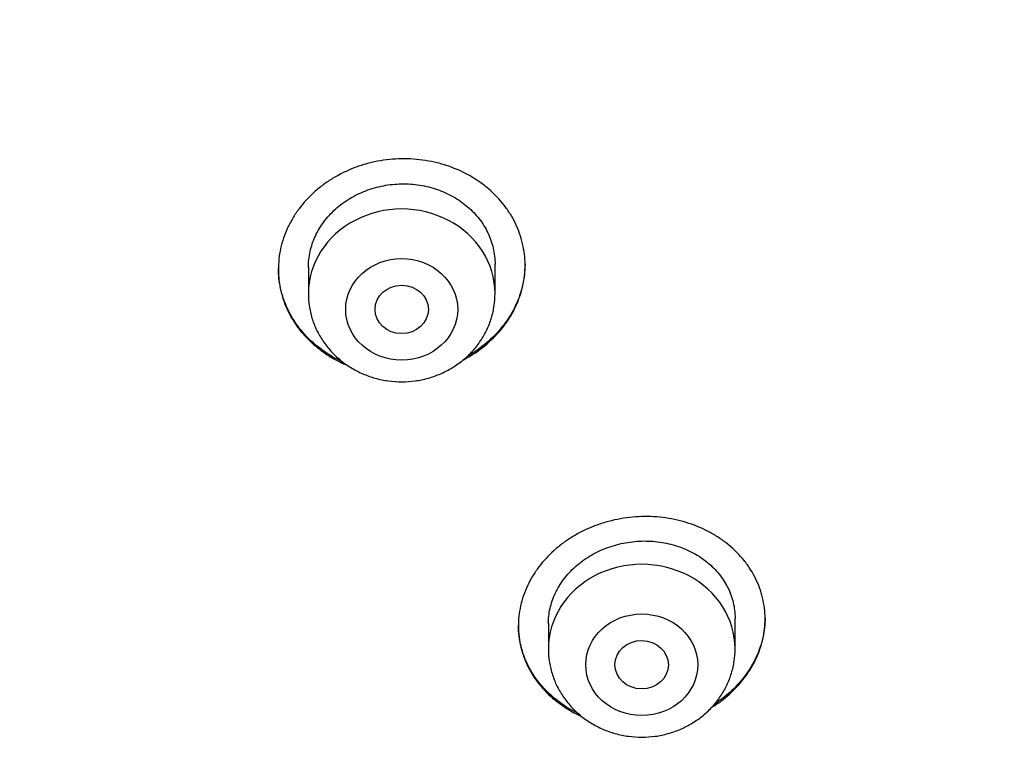
# Model space of a CAD drawing. Units: millimetres. Extents: x -18 to 480, y -35 to 1019.
# Drawn here: x 172 to 187, y 808 to 819 of the extents above; entities that cross this region are included whole.
import ezdxf

# ---------------------------------------------------------------- set-up
doc = ezdxf.new("R2010")
doc.units = ezdxf.units.MM
doc.layers.add('Default', color=7, linetype='Continuous')
doc.layers.add('DV1_Default', color=7, linetype='Continuous')

# ---------------------------------------------------------------- blocks, each defined once
blk = doc.blocks.new('SE')
at = {"layer": 'DV1_Default', "color": 7}
for p, q in [((179.024, 814.459), (179.024, 814.902)), ((176.224, 814.853), (176.224, 814.459)), ((182.624, 809.134), (182.624, 809.592)), ((179.824, 809.515), (179.824, 809.134))]:
    blk.add_line(p, q, dxfattribs=at)
blk.add_arc((166.961, 841.987), 52.621, 269.633, 319.3466, dxfattribs=at)
for centre in [(177.624, 814.459), (181.224, 809.134)]:
    blk.add_ellipse(centre, major_axis=(1.4, 0), ratio=0.906308, start_param=0, end_param=3.141598, dxfattribs=at)
for centre, major_axis, ratio in [((177.624, 814.223), (0.84, 0), 0.906308), ((177.624, 814.223), (-0.4, 0), 0.906335), ((181.224, 808.897), (-0.84, 0), 0.906308), ((181.223, 808.898), (-0.4, 0.002), 0.906906)]:
    blk.add_ellipse(centre, major_axis=major_axis, ratio=ratio, dxfattribs=at)
for points, knots in [([(117.272, 832.932), (117.289, 832.535), (117.329, 831.848), (117.426, 830.677), (117.556, 829.538), (117.72, 828.374), (117.917, 827.229), (118.147, 826.081), (118.41, 824.943), (118.705, 823.809), (119.033, 822.684), (119.392, 821.566), (119.784, 820.458), (120.207, 819.358), (120.662, 818.27), (121.147, 817.192), (121.664, 816.126), (122.21, 815.073), (122.787, 814.033), (123.393, 813.007), (124.029, 811.995), (124.693, 810.999), (125.386, 810.019), (126.106, 809.056), (126.854, 808.109), (127.629, 807.181), (128.43, 806.271), (129.257, 805.381), (130.109, 804.51), (130.986, 803.66), (131.887, 802.83), (132.811, 802.022), (133.758, 801.236), (134.728, 800.473), (135.719, 799.733), (136.73, 799.016), (137.762, 798.324), (138.814, 797.656), (139.884, 797.013), (140.973, 796.396), (142.078, 795.804), (143.201, 795.239), (144.339, 794.7), (145.492, 794.188), (146.659, 793.704), (147.84, 793.247), (149.034, 792.818), (150.239, 792.418), (151.456, 792.046), (152.683, 791.703), (153.919, 791.389), (155.164, 791.104), (156.416, 790.849), (157.676, 790.623), (158.941, 790.427), (160.212, 790.261), (161.487, 790.125), (162.765, 790.019), (164.047, 789.943), (165.329, 789.897), (166.613, 789.882), (167.897, 789.897), (169.18, 789.942), (170.461, 790.017), (171.739, 790.123), (173.014, 790.258), (174.285, 790.424), (175.551, 790.62), (176.81, 790.845), (178.063, 791.1), (179.308, 791.384), (180.544, 791.698), (181.771, 792.04), (182.988, 792.412), (184.194, 792.811), (185.388, 793.24), (186.569, 793.696), (187.736, 794.18), (188.89, 794.691), (190.028, 795.229), (191.151, 795.794), (192.257, 796.385), (193.345, 797.002), (194.416, 797.645), (195.468, 798.312), (196.5, 799.005), (197.512, 799.721), (198.504, 800.46), (199.473, 801.223), (200.421, 802.009), (201.346, 802.816), (202.247, 803.646), (203.124, 804.496), (203.977, 805.366), (204.804, 806.256), (205.606, 807.166), (206.381, 808.094), (207.129, 809.04), (207.85, 810.003), (208.543, 810.983), (209.208, 811.979), (209.844, 812.99), (210.451, 814.016), (211.028, 815.056), (211.575, 816.109), (212.092, 817.174), (212.578, 818.252), (213.033, 819.34), (213.457, 820.439), (213.849, 821.547), (214.21, 822.665), (214.538, 823.79), (214.833, 824.924), (215.097, 826.061), (215.327, 827.209), (215.524, 828.354), (215.689, 829.519), (215.82, 830.658), (215.918, 831.837), (215.958, 832.53), (215.976, 832.935)], [0, 0, 0, 0, 0.007889, 0.016368, 0.024847, 0.033326, 0.041805, 0.050284, 0.058763, 0.067243, 0.075722, 0.084202, 0.092682, 0.101162, 0.109642, 0.118123, 0.126604, 0.135085, 0.143566, 0.152047, 0.160529, 0.169011, 0.177493, 0.185975, 0.194457, 0.20294, 0.211423, 0.219906, 0.228389, 0.236873, 0.245356, 0.25384, 0.262324, 0.270808, 0.279293, 0.287777, 0.296262, 0.304747, 0.313231, 0.321716, 0.330202, 0.338687, 0.347172, 0.355657, 0.364143, 0.372628, 0.381114, 0.3896, 0.398085, 0.406571, 0.415057, 0.423543, 0.432029, 0.440515, 0.449001, 0.457487, 0.465973, 0.474459, 0.482945, 0.491431, 0.499917, 0.508403, 0.516889, 0.525375, 0.533861, 0.542347, 0.550834, 0.55932, 0.567805, 0.576291, 0.584777, 0.593263, 0.601749, 0.610235, 0.61872, 0.627206, 0.635692, 0.644177, 0.652663, 0.661148, 0.669633, 0.678118, 0.686603, 0.695088, 0.703573, 0.712058, 0.720542, 0.729026, 0.737511, 0.745995, 0.754479, 0.762962, 0.771446, 0.779929, 0.788412, 0.796895, 0.805378, 0.81386, 0.822343, 0.830825, 0.839307, 0.847788, 0.85627, 0.864751, 0.873232, 0.881713, 0.890193, 0.898674, 0.907154, 0.915634, 0.924114, 0.932593, 0.941073, 0.949552, 0.958031, 0.96651, 0.974989, 0.983468, 0.991947, 1, 1, 1, 1]), ([(178.936, 813.735), (179.022, 813.813), (179.099, 813.896), (179.199, 814.03), (179.23, 814.076), (179.287, 814.171), (179.313, 814.22), (179.382, 814.368), (179.416, 814.47), (179.451, 814.626), (179.46, 814.679), (179.471, 814.786), (179.474, 814.839), (179.474, 814.997), (179.461, 815.102), (179.425, 815.258), (179.41, 815.31), (179.375, 815.41), (179.334, 815.509), (179.282, 815.604), (179.225, 815.696), (179.194, 815.741), (179.092, 815.873), (179.015, 815.953), (178.888, 816.063), (178.843, 816.098), (178.748, 816.164), (178.699, 816.195), (178.548, 816.281), (178.442, 816.329), (178.274, 816.387), (178.216, 816.404), (178.1, 816.434), (178.041, 816.445), (177.864, 816.474), (177.744, 816.482), (177.56, 816.479), (177.5, 816.475), (177.379, 816.463), (177.26, 816.445), (177.143, 816.418), (177.026, 816.385), (176.969, 816.366), (176.8, 816.301), (176.694, 816.249), (176.543, 816.158), (176.494, 816.125), (176.4, 816.056), (176.355, 816.019), (176.227, 815.904), (176.151, 815.82), (176.05, 815.685), (176.018, 815.638), (175.961, 815.543), (175.91, 815.446), (175.87, 815.345), (175.835, 815.243), (175.82, 815.19), (175.785, 815.032), (175.774, 814.926), (175.774, 814.768), (175.777, 814.715), (175.789, 814.608), (175.799, 814.555), (175.834, 814.4), (175.87, 814.299), (175.939, 814.154), (175.966, 814.106), (176.023, 814.013), (176.054, 813.968), (176.155, 813.838), (176.231, 813.758), (176.361, 813.647), (176.406, 813.612), (176.499, 813.547), (176.596, 813.485), (176.7, 813.433), (176.771, 813.401), (176.789, 813.393), (176.808, 813.385)], [0, 0, 0, 0, 0.0389579, 0.0389579, 0.0584369, 0.0584369, 0.0779158, 0.0779158, 0.1168737, 0.1168737, 0.1363527, 0.1363527, 0.1558316, 0.1558316, 0.1947896, 0.1947896, 0.2142685, 0.2142685, 0.2337475, 0.2532264, 0.2532264, 0.2727054, 0.2727054, 0.3116633, 0.3116633, 0.3311422, 0.3311422, 0.3506212, 0.3506212, 0.3895791, 0.3895791, 0.4090581, 0.4090581, 0.428537, 0.428537, 0.4674949, 0.4674949, 0.4869739, 0.4869739, 0.5064529, 0.5259318, 0.5259318, 0.5454108, 0.5454108, 0.5843687, 0.5843687, 0.6038476, 0.6038476, 0.6233266, 0.6233266, 0.6622845, 0.6622845, 0.6817635, 0.6817635, 0.7012424, 0.7207214, 0.7207214, 0.7402003, 0.7402003, 0.7791582, 0.7791582, 0.7986372, 0.7986372, 0.8181161, 0.8181161, 0.8570741, 0.8570741, 0.876553, 0.876553, 0.896032, 0.896032, 0.9349899, 0.9349899, 0.9544688, 0.9544688, 0.9739478, 0.9934267, 0.9934267, 1, 1, 1, 1]), ([(176.224, 814.852), (176.224, 814.932), (176.233, 815.011), (176.259, 815.129), (176.27, 815.168), (176.296, 815.246), (176.312, 815.284), (176.364, 815.397), (176.407, 815.469), (176.483, 815.57), (176.511, 815.604), (176.569, 815.667), (176.6, 815.698), (176.697, 815.785), (176.767, 815.837), (176.882, 815.907), (176.922, 815.928), (177.003, 815.968), (177.085, 816.003), (177.171, 816.032), (177.259, 816.057), (177.304, 816.068), (177.44, 816.094), (177.531, 816.103), (177.668, 816.105), (177.714, 816.104), (177.805, 816.098), (177.851, 816.092), (177.986, 816.071), (178.073, 816.049), (178.2, 816.005), (178.242, 815.988), (178.323, 815.952), (178.363, 815.932), (178.476, 815.867), (178.547, 815.817), (178.678, 815.705), (178.736, 815.644), (178.812, 815.546), (178.836, 815.512), (178.879, 815.442), (178.899, 815.405), (178.952, 815.295), (178.978, 815.219), (179.005, 815.102), (179.012, 815.062), (179.021, 814.982), (179.024, 814.942), (179.024, 814.901), (179.024, 814.9), (179.024, 814.899)], [0, 0, 0, 0, 0.061768, 0.061768, 0.093017, 0.093017, 0.124266, 0.124266, 0.186763, 0.186763, 0.218012, 0.218012, 0.24926, 0.24926, 0.311758, 0.311758, 0.343006, 0.343006, 0.374255, 0.405504, 0.405504, 0.436752, 0.436752, 0.49925, 0.49925, 0.530498, 0.530498, 0.561747, 0.561747, 0.624245, 0.624245, 0.655493, 0.655493, 0.686742, 0.686742, 0.749239, 0.749239, 0.811737, 0.811737, 0.842985, 0.842985, 0.874234, 0.874234, 0.936731, 0.936731, 0.96798, 0.96798, 0.999229, 0.999229, 1, 1, 1, 1]), ([(179.474, 814.895), (179.473, 814.791), (179.461, 814.689), (179.425, 814.534), (179.41, 814.482), (179.375, 814.38), (179.334, 814.28), (179.282, 814.184), (179.225, 814.089), (179.193, 814.043), (179.091, 813.908), (179.013, 813.825), (178.926, 813.748)], [0, 0, 0, 0, 0.2455196, 0.2455196, 0.3712663, 0.3712663, 0.497013, 0.6227598, 0.6227598, 0.7485065, 0.7485065, 1, 1, 1, 1]), ([(176.734, 813.439), (176.684, 813.462), (176.635, 813.487), (176.487, 813.572), (176.395, 813.638), (176.268, 813.748), (176.227, 813.787), (176.15, 813.869), (176.114, 813.911), (176.014, 814.042), (175.958, 814.134), (175.889, 814.281), (175.869, 814.331), (175.834, 814.432), (175.82, 814.484), (175.786, 814.634), (175.775, 814.735), (175.774, 814.838)], [0, 0, 0, 0, 0.086334, 0.086334, 0.270639, 0.270639, 0.362792, 0.362792, 0.454944, 0.454944, 0.63925, 0.63925, 0.731402, 0.731402, 0.823555, 0.823555, 1, 1, 1, 1]), ([(176.224, 814.459), (176.224, 814.392), (176.233, 814.279), (176.274, 814.09), (176.343, 813.915), (176.439, 813.747), (176.558, 813.596), (176.7, 813.46), (176.86, 813.346), (177.037, 813.255), (177.225, 813.188), (177.423, 813.147), (177.624, 813.134), (177.825, 813.147), (178.022, 813.188), (178.211, 813.255), (178.388, 813.347), (178.549, 813.461), (178.691, 813.596), (178.81, 813.748), (178.905, 813.917), (178.974, 814.092), (179.015, 814.28), (179.024, 814.393), (179.024, 814.459)], [0, 0, 0, 0, 0.043416, 0.088242, 0.133206, 0.178365, 0.223751, 0.269371, 0.315209, 0.361231, 0.407394, 0.453652, 0.499964, 0.546286, 0.592577, 0.638793, 0.684885, 0.730809, 0.776522, 0.822, 0.867242, 0.912272, 0.95714, 1, 1, 1, 1]), ([(178.55, 813.468), (178.585, 813.487), (178.62, 813.506), (178.756, 813.588), (178.85, 813.658), (178.936, 813.735)], [0, 0, 0, 0, 0.250835, 0.250835, 1, 1, 1, 1]), ([(178.926, 813.748), (178.839, 813.671), (178.746, 813.602), (178.634, 813.536), (178.624, 813.53), (178.613, 813.524)], [0, 0, 0, 0, 0.905988, 0.905988, 1, 1, 1, 1]), ([(182.539, 808.457), (182.625, 808.534), (182.701, 808.617), (182.801, 808.749), (182.832, 808.794), (182.889, 808.888), (182.915, 808.936), (182.983, 809.083), (183.018, 809.182), (183.052, 809.336), (183.06, 809.387), (183.072, 809.491), (183.074, 809.543), (183.073, 809.697), (183.061, 809.799), (183.025, 809.951), (183.009, 810.001), (182.974, 810.098), (182.933, 810.194), (182.881, 810.285), (182.824, 810.374), (182.793, 810.418), (182.691, 810.544), (182.615, 810.621), (182.487, 810.727), (182.442, 810.76), (182.348, 810.823), (182.299, 810.853), (182.148, 810.935), (182.042, 810.98), (181.875, 811.035), (181.817, 811.051), (181.7, 811.078), (181.642, 811.089), (181.464, 811.114), (181.344, 811.121), (181.161, 811.116), (181.099, 811.111), (180.979, 811.098), (180.859, 811.079), (180.742, 811.05), (180.625, 811.016), (180.567, 810.997), (180.398, 810.932), (180.292, 810.879), (180.141, 810.788), (180.092, 810.755), (179.997, 810.686), (179.952, 810.649), (179.824, 810.534), (179.748, 810.452), (179.647, 810.318), (179.616, 810.272), (179.559, 810.178), (179.508, 810.082), (179.468, 809.984), (179.433, 809.883), (179.419, 809.832), (179.384, 809.677), (179.373, 809.574), (179.374, 809.419), (179.378, 809.367), (179.39, 809.264), (179.399, 809.212), (179.436, 809.062), (179.471, 808.964), (179.541, 808.823), (179.567, 808.777), (179.624, 808.687), (179.656, 808.644), (179.756, 808.519), (179.832, 808.442), (179.962, 808.336), (180.007, 808.302), (180.1, 808.24), (180.187, 808.187), (180.279, 808.142), (180.322, 808.123)], [0, 0, 0, 0, 0.039369, 0.039369, 0.059053, 0.059053, 0.078737, 0.078737, 0.118106, 0.118106, 0.13779, 0.13779, 0.157474, 0.157474, 0.196843, 0.196843, 0.216527, 0.216527, 0.236212, 0.255896, 0.255896, 0.27558, 0.27558, 0.314949, 0.314949, 0.334633, 0.334633, 0.354317, 0.354317, 0.393686, 0.393686, 0.41337, 0.41337, 0.433055, 0.433055, 0.472423, 0.472423, 0.492108, 0.492108, 0.511792, 0.531476, 0.531476, 0.551161, 0.551161, 0.590529, 0.590529, 0.610213, 0.610213, 0.629898, 0.629898, 0.669266, 0.669266, 0.688951, 0.688951, 0.708635, 0.728319, 0.728319, 0.748004, 0.748004, 0.787372, 0.787372, 0.807057, 0.807057, 0.826741, 0.826741, 0.866109, 0.866109, 0.885794, 0.885794, 0.905478, 0.905478, 0.944847, 0.944847, 0.964531, 0.964531, 0.984215, 1, 1, 1, 1]), ([(179.824, 809.511), (179.824, 809.588), (179.832, 809.664), (179.858, 809.778), (179.869, 809.816), (179.895, 809.892), (179.91, 809.93), (179.962, 810.041), (180.005, 810.112), (180.081, 810.213), (180.108, 810.245), (180.166, 810.309), (180.197, 810.339), (180.294, 810.426), (180.365, 810.478), (180.48, 810.547), (180.519, 810.569), (180.601, 810.609), (180.683, 810.645), (180.77, 810.674), (180.857, 810.7), (180.903, 810.711), (181.039, 810.738), (181.13, 810.748), (181.267, 810.753), (181.313, 810.752), (181.405, 810.747), (181.451, 810.742), (181.585, 810.723), (181.673, 810.703), (181.8, 810.662), (181.842, 810.646), (181.923, 810.611), (181.962, 810.592), (182.076, 810.531), (182.146, 810.483), (182.277, 810.376), (182.335, 810.317), (182.411, 810.223), (182.434, 810.19), (182.478, 810.122), (182.498, 810.087), (182.551, 809.981), (182.577, 809.907), (182.605, 809.793), (182.612, 809.755), (182.621, 809.677), (182.624, 809.638), (182.624, 809.596), (182.624, 809.594), (182.624, 809.592)], [0, 0, 0, 0, 0.060759, 0.060759, 0.092008, 0.092008, 0.123256, 0.123256, 0.185753, 0.185753, 0.217001, 0.217001, 0.24825, 0.24825, 0.310747, 0.310747, 0.341995, 0.341995, 0.373244, 0.404492, 0.404492, 0.43574, 0.43574, 0.498237, 0.498237, 0.529486, 0.529486, 0.560734, 0.560734, 0.623231, 0.623231, 0.654479, 0.654479, 0.685728, 0.685728, 0.748225, 0.748225, 0.810722, 0.810722, 0.84197, 0.84197, 0.873218, 0.873218, 0.935715, 0.935715, 0.966964, 0.966964, 0.998212, 0.998212, 1, 1, 1, 1]), ([(183.074, 809.594), (183.073, 809.501), (183.063, 809.409), (183.032, 809.265), (183.018, 809.214), (182.984, 809.113), (182.944, 809.015), (182.894, 808.919), (182.839, 808.826), (182.808, 808.78), (182.708, 808.645), (182.631, 808.562), (182.546, 808.484)], [0, 0, 0, 0, 0.230527, 0.230527, 0.358773, 0.358773, 0.487018, 0.615264, 0.615264, 0.743509, 0.743509, 1, 1, 1, 1]), ([(180.264, 808.171), (180.245, 808.18), (180.226, 808.19), (180.106, 808.254), (180.013, 808.316), (179.884, 808.42), (179.843, 808.457), (179.765, 808.535), (179.729, 808.575), (179.627, 808.7), (179.57, 808.788), (179.499, 808.929), (179.477, 808.977), (179.441, 809.075), (179.426, 809.125), (179.389, 809.275), (179.375, 809.377), (179.374, 809.485), (179.374, 809.488), (179.374, 809.492)], [0, 0, 0, 0, 0.035371, 0.035371, 0.22707, 0.22707, 0.32292, 0.32292, 0.41877, 0.41877, 0.610469, 0.610469, 0.706318, 0.706318, 0.802168, 0.802168, 0.993867, 0.993867, 1, 1, 1, 1]), ([(179.824, 809.134), (179.824, 809.067), (179.833, 808.953), (179.874, 808.764), (179.943, 808.589), (180.039, 808.421), (180.158, 808.27), (180.3, 808.135), (180.46, 808.021), (180.637, 807.929), (180.825, 807.862), (181.023, 807.821), (181.224, 807.808), (181.425, 807.821), (181.622, 807.862), (181.811, 807.929), (181.988, 808.021), (182.149, 808.135), (182.291, 808.271), (182.41, 808.422), (182.505, 808.591), (182.574, 808.766), (182.615, 808.955), (182.624, 809.068), (182.624, 809.134)], [0, 0, 0, 0, 0.043416, 0.088242, 0.133206, 0.178365, 0.223751, 0.269371, 0.315209, 0.361231, 0.407394, 0.453652, 0.499964, 0.546286, 0.592577, 0.638793, 0.684885, 0.730809, 0.776522, 0.822, 0.867242, 0.912272, 0.95714, 1, 1, 1, 1])]:
    blk.add_open_spline(points, degree=3, knots=knots, dxfattribs=at)
for points in [[(182.275, 808.26), (182.37, 808.319), (182.458, 808.384), (182.539, 808.457)], [(182.546, 808.484), (182.475, 808.42), (182.399, 808.362), (182.318, 808.309)]]:
    blk.add_open_spline(points, degree=3, dxfattribs=at)

msp = doc.modelspace()

# ---------------------------------------------------------------- block references
at = {"layer": 'Default'}
msp.add_blockref('SE', (0, 0), dxfattribs=at)

doc.saveas('drawing.dxf')
